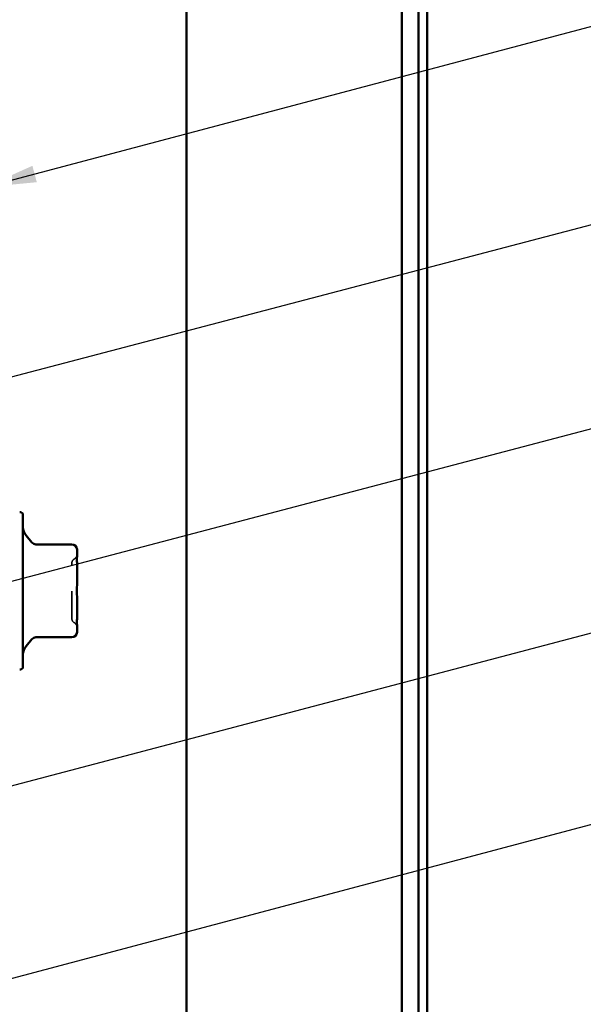
# Model space of a CAD drawing. Units: inches. Extents: x 0.6 to 33.5, y 0.6 to 21.4.
# Drawn here: x 11 to 13.2, y 7.3 to 11.1 of the extents above; entities that cross this region are included whole.
import ezdxf

# ---------------------------------------------------------------- set-up
doc = ezdxf.new("R2010")
doc.units = ezdxf.units.IN
doc.header["$LTSCALE"] = 2
doc.header["$MEASUREMENT"] = 0
doc.linetypes.add('DASHED', pattern=[0.2067, 0.1654, -0.0413])
for name, color, linetype, lineweight in [('Hidden (ANSI)', 7, 'DASHED', 35), ('Symbol (ANSI)', 7, 'Continuous', 25), ('Visible (ANSI)', 7, 'Continuous', 50)]:
    doc.layers.add(name, color=color, linetype=linetype, lineweight=lineweight)
doc.styles.add('Note Text (ANSI)', font='tahoma.ttf')
doc.dimstyles.new('Default (ANSI)$7', dxfattribs={"dimscale": 2, "dimtxt": 0.12, "dimasz": 0.098425, "dimexe": 0.125, "dimexo": 0.0625, "dimgap": 0.031496, "dimtad": 0, "dimtih": 1, "dimtoh": 1, "dimrnd": 1e-08, "dimzin": 4, "dimdsep": 46, "dimtxsty": 'Note Text (ANSI)', "dimcen": 0.09, "dimdle": 0.393701, "dimclrd": 256, "dimclre": 256, "dimclrt": 256, "dimadec": 0, "dimazin": 1, "dimtfac": 1, "dimtofl": 0, "dimtmove": 0, "dimatfit": 3, "dimfxl": 1, "dimtolj": 1, "dimtzin": 4, "dimlwd": -1, "dimlwe": -1, "dimarcsym": 0})

msp = doc.modelspace()

# ---------------------------------------------------------------- linework, layer by layer
at = {"layer": 'Hidden (ANSI)', "ltscale": 0.019846}
for centre, start, end in [((11.23342, 9.04986), 300, 0), ((11.25342, 9.01522), 120, 180), ((11.25342, 8.8065), 180, 240), ((11.23342, 8.77186), 0, 60)]:
    msp.add_arc(centre, 0.02, start, end, dxfattribs=at)
at = {"layer": 'Hidden (ANSI)', "ltscale": 0.312034}
msp.add_open_spline([(11.23342, 8.8065), (11.23342, 8.80651), (11.23342, 8.80801), (11.23342, 8.81511), (11.23342, 8.82207), (11.23342, 8.83943), (11.23342, 8.84927), (11.23342, 8.86977), (11.23342, 8.88), (11.23342, 8.89733), (11.23342, 8.90413), (11.23342, 8.91086), (11.23342, 8.9213), (11.23342, 8.93176), (11.23342, 8.95775), (11.23342, 8.97262), (11.23342, 8.99577), (11.23342, 9.00447), (11.23342, 9.0133), (11.23342, 9.01518), (11.23342, 9.01519)], degree=3, knots=[-0.41378421, -0.41378421, -0.41378421, -0.41378421, -0.3364116, -0.3364116, -0.22840143, -0.22840143, -0.13335649, -0.13335649, -0.05129096, -0.05129096, 0, 0, 0, 0.07952471, 0.07952471, 0.20676424, 0.20676424, 0.32745651, 0.32745651, 0.41421739, 0.41421739, 0.41421739, 0.41421739], dxfattribs=at)
at = {"layer": 'Visible (ANSI)', "color": 96, "true_color": 0x008000}
msp.add_line((11.67062, 14.99836), (11.67062, 1.97993), dxfattribs=at)
at = {"layer": 'Visible (ANSI)', "color": 5, "true_color": 0x0000ff}
for p, q in [((12.55632, 1.97993), (12.55632, 13.46804)), ((12.58832, 13.46804), (12.58832, 1.97993)), ((12.49182, 1.97993), (12.49182, 12.59304))]:
    msp.add_line(p, q, dxfattribs=at)
at = {"layer": 'Visible (ANSI)'}
for p, q in [((11.04742, 9.20086), (11.04742, 8.62086)), ((11.08166, 9.09504), (11.05911, 9.12192)), ((11.23342, 9.0879), (11.09699, 9.0879)), ((11.25342, 9.04301), (11.25342, 9.0679)), ((11.25342, 8.98938), (11.25342, 9.01427)), ((11.25342, 8.9396), (11.25342, 8.98938)), ((11.25342, 8.83234), (11.25342, 8.88212)), ((11.25342, 8.80745), (11.25342, 8.83234)), ((11.25342, 8.75382), (11.25342, 8.77871)), ((11.08166, 8.72668), (11.05911, 8.6998)), ((11.23342, 8.73382), (11.09699, 8.73382))]:
    msp.add_line(p, q, dxfattribs=at)
for centre, radius, start, end in [((11.03742, 9.20086), 0.01, 0, 105), ((11.09742, 9.15406), 0.05, 180, 220), ((11.09699, 9.1079), 0.02, 220, 270), ((11.23342, 9.0679), 0.02, 0, 90), ((11.23342, 8.75382), 0.02, 270, 0), ((11.09699, 8.71382), 0.02, 90, 140), ((11.09742, 8.66766), 0.05, 140, 180), ((11.03742, 8.62086), 0.01, 255, 0)]:
    msp.add_arc(centre, radius, start, end, dxfattribs=at)
for points, knots in [([(11.25342, 9.04301), (11.25342, 9.04295), (11.25342, 9.04289), (11.25341, 9.03897), (11.25336, 9.03467), (11.25336, 9.02521), (11.25341, 9.02005), (11.25342, 9.01445), (11.25342, 9.01436), (11.25342, 9.01427)], [-0.00116807, -0.00116807, -0.00116807, -0.00116807, 0, 0, 0.07173611, 0.07173611, 0.14347223, 0.14347223, 0.1446403, 0.1446403, 0.1446403, 0.1446403]), ([(11.25342, 8.9396), (11.25342, 8.93945), (11.25342, 8.9393), (11.25341, 8.92979), (11.25336, 8.92033), (11.25336, 8.90139), (11.25341, 8.89193), (11.25342, 8.88242), (11.25342, 8.88227), (11.25342, 8.88212)], [-0.00114883, -0.00114883, -0.00114883, -0.00114883, 0, 0, 0.07175499, 0.07175499, 0.14350998, 0.14350998, 0.14465881, 0.14465881, 0.14465881, 0.14465881]), ([(11.25342, 8.80745), (11.25342, 8.80736), (11.25342, 8.80727), (11.25341, 8.80166), (11.25336, 8.79651), (11.25336, 8.78704), (11.25341, 8.78274), (11.25342, 8.77883), (11.25342, 8.77877), (11.25342, 8.77871)], [-0.00116807, -0.00116807, -0.00116807, -0.00116807, 0, 0, 0.07173611, 0.07173611, 0.14347223, 0.14347223, 0.1446403, 0.1446403, 0.1446403, 0.1446403])]:
    msp.add_open_spline(points, degree=3, knots=knots, dxfattribs=at)

# ---------------------------------------------------------------- leaders
at = {"layer": 'Symbol (ANSI)', "annotation_type": 0, "has_hookline": 1, "hookline_direction": 0}
for points, text_width in [([(10.90142, 10.44968), (15.46477, 11.65895)], 3.81889), ([(8.89142, 9.17262), (15.47716, 10.90139)], 4.45958), ([(8.84942, 8.38293), (15.43796, 10.11246)], 3.30971), ([(8.06942, 7.39629), (15.49665, 9.35055)], 2.22995), ([(1.91442, 5.02247), (15.47825, 8.62102)], 1.98995)]:
    msp.add_leader(points, dimstyle='Default (ANSI)$7', override={"dimtad": 0}, dxfattribs=dict(at, text_width=text_width))

doc.saveas('drawing.dxf')
